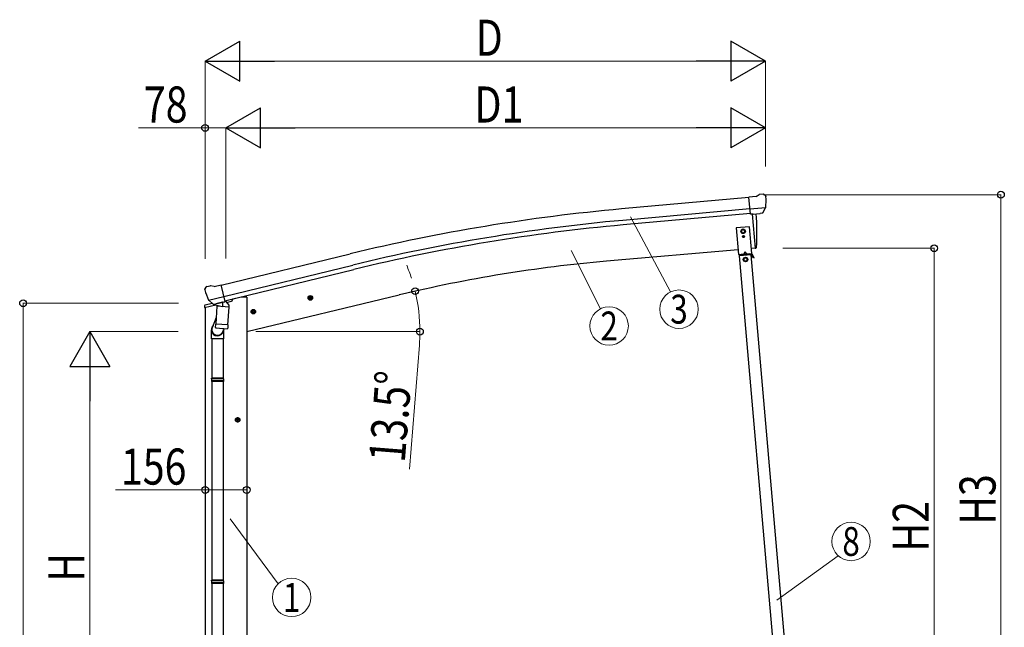
# Model space of a CAD drawing. Units: millimetres. Extents: x 0 to 25230, y 0 to 17820.
# Drawn here: x 2044 to 5732, y 3957 to 6231 of the extents above; entities that cross this region are included whole.
import ezdxf
from ezdxf.enums import TextEntityAlignment as Align

# ---------------------------------------------------------------- set-up
doc = ezdxf.new("R2010")
doc.units = ezdxf.units.MM
for name, color, linetype, lineweight in [('YKK_13', 4, 'Continuous', 30), ('YKK_A1', 4, 'Continuous', 30), ('YKK_D', 6, 'Continuous', 13)]:
    doc.layers.add(name, color=color, linetype=linetype, lineweight=lineweight)
doc.styles.add('text-b', font='extslim2.shx', dxfattribs={"width": 0.8, "bigfont": 'extfont2.shx'})

msp = doc.modelspace()

# ---------------------------------------------------------------- linework, layer by layer
at = {"layer": 'YKK_13'}
for p, q in [((4801.9, 5569.6), (4775.4, 5567.3)), ((4801.9, 5569.6), (4813.7, 5576.4)), ((4828.6, 5578), (4814.9, 5576.8)), ((4837.7, 5572.2), (4832.2, 5576.8)), ((4838.8, 5570.2), (4838.9, 5568.8)), ((4781, 5502.6), (4775.4, 5567.3)), ((4838.2, 5527.3), (4779.3, 5522.2)), ((4791, 5503.5), (4781, 5502.6)), ((4791, 5503.5), (4791.3, 5503.4)), ((4791.3, 5503.4), (4816.6, 5505.7)), ((4816.6, 5505.7), (4816.9, 5505.8)), ((4824.6, 5506.5), (4816.9, 5505.8)), ((4827, 5507.8), (4837.9, 5526.8)), ((4838, 5527), (4837.9, 5526.8)), ((4838.3, 5528), (4838, 5527)), ((2772.3, 5232.7), (2798.2, 5238.9)), ((2813.4, 5175.8), (2798.2, 5238.9)), ((2737.2, 5221.4), (2737.5, 5220.2)), ((2741.5, 5230), (2737.6, 5223.7)), ((2744.6, 5232.2), (2757.7, 5235.4)), ((2772.3, 5232.7), (2759, 5235.4)), ((2751, 5181.7), (2751.6, 5180.8)), ((2751.3, 5181.1), (2808.8, 5194.9)), ((2751.6, 5180.8), (2751.8, 5180.7)), ((2768.2, 5166.2), (2751.8, 5180.7)), ((2770.9, 5165.6), (2778.4, 5167.4)), ((2771.7, 5165.7), (2773.2, 5166.1)), ((2773.2, 5166.1), (2809.9, 5174.9)), ((2775.1, 5165.9), (2775, 5165.1)), ((2775.8, 5164.1), (2801.6, 5157.6)), ((2778.7, 5167.4), (2778.4, 5167.4)), ((2803.4, 5173.3), (2778.7, 5167.4)), ((2804, 5173.1), (2803, 5158.5)), ((2803.7, 5173.5), (2803.4, 5173.3)), ((2803.7, 5173.5), (2813.4, 5175.8)), ((2809.9, 5174.9), (2811.5, 5175.3)), ((2813, 5177.4), (2814, 5177.3)), ((2814, 5177.3), (2827.3, 5162)), ((2782.7, 5158.7), (2778, 5091.9)), ((2828.4, 5155.5), (2782.7, 5158.7)), ((2784.5, 5161.9), (2784.2, 5158.6)), ((2823.7, 5088.7), (2828.4, 5155.5)), ((2827.3, 5162), (2826.8, 5155.6)), ((2779.7, 5116.7), (2765, 5078.1)), ((2777.2, 5079.4), (2778, 5091.9)), ((2823.7, 5088.7), (2778, 5091.9)), ((2761.7, 5036), (2761.7, 5070.4)), ((2777.5, 5078.1), (2777.5, 5078.1)), ((2779, 5077.3), (2820.7, 5074.4)), ((2809.1, 5075.2), (2804.5, 5063.9)), ((2807.7, 5070.7), (2807.7, 5036)), ((2823.7, 5088.7), (2822.8, 5076)), ((2807.7, 5036), (2761.7, 5036)), ((2763.7, 5036), (2763.7, 4889.3)), ((2805.7, 5036), (2805.7, 4889.3)), ((2761.7, 4887.3), (2762.7, 4889.3)), ((2807.7, 4887.3), (2761.7, 4887.3)), ((2761.7, 4887.3), (2761.7, 4879.3)), ((2807.7, 4879.3), (2761.7, 4879.3)), ((2761.7, 4879.3), (2762.7, 4877.3)), ((2806.7, 4889.3), (2762.7, 4889.3)), ((2806.7, 4877.3), (2762.7, 4877.3)), ((2763.7, 4877.3), (2763.7, 4133.1)), ((2805.7, 4877.3), (2805.7, 4133.1)), ((2807.7, 4887.3), (2806.7, 4889.3)), ((2807.7, 4879.3), (2806.7, 4877.3)), ((2807.7, 4887.3), (2807.7, 4879.3)), ((2761.7, 4131.1), (2762.7, 4133.1)), ((2807.7, 4131.1), (2761.7, 4131.1)), ((2761.7, 4131.1), (2761.7, 4123.1)), ((2806.7, 4133.1), (2762.7, 4133.1)), ((2807.7, 4131.1), (2806.7, 4133.1)), ((2807.7, 4131.1), (2807.7, 4123.1)), ((2807.7, 4123.1), (2761.7, 4123.1)), ((2761.7, 4123.1), (2762.7, 4121.1)), ((2806.7, 4121.1), (2762.7, 4121.1)), ((2763.7, 4121.1), (2763.7, 3371)), ((2805.7, 4121.1), (2805.7, 3371)), ((2807.7, 4123.1), (2806.7, 4121.1))]:
    msp.add_line(p, q, dxfattribs=at)
at = {"layer": 'YKK_13', "ltscale": 25}
for p, q in [((4787.9, 5503.2), (4799.1, 5375.6)), ((4799.1, 5375.6), (4801.1, 5375.9)), ((3122.9, 5187.2), (3142.4, 5191.8)), ((3127.5, 5194.9), (3125.4, 5187.7)), ((3125.4, 5187.7), (3130.5, 5182.3)), ((3134.8, 5196.7), (3127.5, 5194.9)), ((3135, 5179.8), (3130.3, 5199.2)), ((3130.5, 5182.3), (3137.8, 5184)), ((3139.9, 5191.2), (3134.8, 5196.7)), ((3137.8, 5184), (3139.9, 5191.2)), ((2909, 5135.8), (2928.5, 5140.5)), ((2913.6, 5143.6), (2911.4, 5136.4)), ((2911.4, 5136.4), (2916.6, 5130.9)), ((2920.9, 5145.3), (2913.6, 5143.6)), ((2921.1, 5128.4), (2916.4, 5147.9)), ((2916.6, 5130.9), (2923.9, 5132.7)), ((2926, 5139.9), (2920.9, 5145.3)), ((2923.9, 5132.7), (2926, 5139.9)), ((2870.2, 4733.2), (2850.2, 4733.2)), ((2860.2, 4740.7), (2853.7, 4737)), ((2853.7, 4737), (2853.7, 4729.5)), ((2853.7, 4729.5), (2860.2, 4725.7)), ((2860.2, 4723.2), (2860.2, 4743.2)), ((2866.7, 4737), (2860.2, 4740.7)), ((2860.2, 4725.7), (2866.7, 4729.5)), ((2866.7, 4729.5), (2866.7, 4737))]:
    msp.add_line(p, q, dxfattribs=at)
at = {"layer": 'YKK_13', "ltscale": 0.5}
for p, q in [((4777.1, 5456), (4727.3, 5451.7)), ((4727.3, 5451.7), (4736, 5352)), ((4753.5, 5446.4), (4747, 5442.7)), ((4747, 5442.7), (4747, 5435.2)), ((4747, 5435.2), (4753.5, 5431.4)), ((4760, 5442.7), (4753.5, 5446.4)), ((4753.5, 5431.4), (4760, 5435.2)), ((4760, 5435.2), (4760, 5442.7)), ((4785.8, 5356.4), (4777.1, 5456)), ((4753.2, 5419.4), (4753.2, 5418.6)), ((4754, 5419.4), (4753.2, 5419.4)), ((4753.2, 5418.6), (4754, 5418.6)), ((4755.7, 5421), (4754.8, 5421)), ((4754.8, 5421), (4754.8, 5420.2)), ((4754.8, 5417.8), (4754.8, 5416.9)), ((4754.8, 5416.9), (4755.6, 5416.9)), ((4755.6, 5416.9), (4755.6, 5417.7)), ((4755.7, 5420.2), (4755.7, 5421)), ((4756.4, 5418.5), (4757.3, 5418.5)), ((4757.3, 5419.4), (4756.5, 5419.4)), ((4757.3, 5418.5), (4757.3, 5419.4)), ((4736, 5352), (4785.8, 5356.4)), ((4783.2, 5351.2), (4739.4, 5347.3)), ((4784.2, 5354.3), (4740.6, 5350.4)), ((4740.9, 5347.5), (4740.6, 5350.4)), ((4745.9, 5352.9), (4775.8, 5355.5)), ((4746.1, 5350.9), (4745.9, 5352.9)), ((4776, 5353.5), (4746.1, 5350.9)), ((4755.3, 5348.7), (4755.1, 5351.7)), ((4755.3, 5349.2), (4767.3, 5350.3)), ((4760.1, 5362.7), (4756, 5353.8)), ((4760.1, 5362.7), (4765.8, 5354.7)), ((4767.3, 5349.8), (4767, 5352.8)), ((4775.8, 5355.5), (4776, 5353.5)), ((4781.7, 5351), (4781.5, 5354)), ((4781.7, 5351.5), (4784.4, 5351.8)), ((4792.7, 5337.9), (4784.8, 5351.5)), ((4794.9, 5339.2), (4787, 5352.8)), ((4762.7, 5340.8), (4756.2, 5337.1)), ((4756.2, 5337.1), (4756.2, 5329.6)), ((4756.2, 5329.6), (4762.7, 5325.8)), ((4769.2, 5337.1), (4762.7, 5340.8)), ((4762.7, 5325.8), (4769.2, 5329.6)), ((4769.2, 5329.6), (4769.2, 5337.1)), ((4790.2, 5342.3), (4792.4, 5343.5)), ((4794.9, 5339.2), (4792.7, 5337.9)), ((2764.6, 5169.2), (2738.4, 5162.9)), ((2818, 5172.7), (2836.8, 5177.2)), ((2840.7, 5185.4), (2840.7, 5182.1)), ((2736.1, 5153.1), (2778.8, 5163.3)), ((2736.1, 5160), (2736.1, 5153.1))]:
    msp.add_line(p, q, dxfattribs=at)
for centre, radius in [((4753.5, 5438.9), 8.5), ((4753.5, 5438.9), 7.7), ((4753.5, 5438.9), 6.5), ((4755.2, 5419), 3.75), ((4762.7, 5333.3), 8.5), ((4762.7, 5333.3), 7.7), ((4762.7, 5333.3), 6.5)]:
    msp.add_circle(centre, radius, dxfattribs=at)
at = {"layer": 'YKK_13', "ltscale": 25}
for centre, radius in [((3132.6, 5189.5), 8.5), ((3132.6, 5189.5), 7.7), ((3132.6, 5189.5), 6.5), ((2918.7, 5138.1), 8.5), ((2918.7, 5138.1), 7.7), ((2918.7, 5138.1), 6.5), ((2860.2, 4733.2), 8.5), ((2860.2, 4733.2), 7.7), ((2860.2, 4733.2), 6.5)]:
    msp.add_circle(centre, radius, dxfattribs=at)
at = {"layer": 'YKK_13'}
for centre, radius, start, end in [((4815.2, 5573.8), 3, 95, 120), ((4829, 5573), 5, 50.0065, 94.9935), ((4637.2, 5551.2), 202.4, 353.4085, 5), ((2934.3, 5267.5), 202.4, 193.5, 205.0912), ((2745.7, 5227.4), 5, 103.5, 148.5), ((2758.4, 5232.5), 3, 78.5, 103.5), ((2771.6, 5166.2), 0.5, 248.2375, 283.5), ((2774.6, 5165.9), 0.5, 356, 103.5), ((2776, 5165), 1, 176, 256), ((2804.6, 5173), 0.604, 100.5984, 172.2059), ((2811.3, 5175.8), 0.5, 283.5, 318.7625), ((2801.9, 5158.6), 1.03, 250.039, 351.9657), ((2791.7, 5070.4), 30, 177.4514, 180), ((2779.1, 5079.3), 1.95, 175.0402, 217.4777), ((2779.1, 5079.3), 2, 217.4096, 266), ((2820.8, 5076.4), 2, 266, 349.4684)]:
    msp.add_arc(centre, radius, start, end, dxfattribs=at)
at = {"layer": 'YKK_13', "ltscale": 25}
for centre, radius, start, end in [((3905.3, 5431.5), 900, 356.6392, 4.6499), ((4800.8, 5378.9), 3, 277, 356.6392)]:
    msp.add_arc(centre, radius, start, end, dxfattribs=at)
at = {"layer": 'YKK_13', "ltscale": 0.5}
for centre, radius, start, end in [((4754, 5420.2), 0.82, 269, 359), ((4754, 5417.8), 0.82, 359, 89), ((4756.4, 5417.7), 0.82, 89, 179), ((4756.5, 5420.2), 0.82, 179, 269), ((4784.4, 5351.3), 3, 30, 95), ((4784.4, 5351.3), 0.5, 30, 95), ((2835.7, 5182.1), 5, 283.5, 0), ((2739.1, 5160), 3, 103.5, 180)]:
    msp.add_arc(centre, radius, start, end, dxfattribs=at)
at = {"layer": 'YKK_13', "extrusion": (0, 0, -1)}
for centre, major_axis, ratio, start_param, end_param in [((4843.1, 5574.2), (-15.4, 3.4), 0.101033, 0.307812, 0.308043), ((4835.8, 5569.9), (2.71, -1.31), 0.997474, 4.96062, 5.746529), ((4824.3, 5509.6), (-3.5, 2.17), 0.650902, 4.095823, 4.168633), ((4824.4, 5509.4), (1.62, -2.54), 0.997631, 5.80419, 6.600612), ((2740.2, 5222.1), (-1.57, -2.57), 0.99628, 0.783535, 1.570796)]:
    msp.add_ellipse(centre, major_axis=major_axis, ratio=ratio, start_param=start_param, end_param=end_param, dxfattribs=at)
at = {"layer": 'YKK_13', "extrusion": (1.16446e-16, 7.41845e-17, -1)}
msp.add_ellipse((4824.3, 5509.4), major_axis=(1.62, -2.54), ratio=0.997631, start_param=0.390237, end_param=0.478995, dxfattribs=at)
at = {"layer": 'YKK_13'}
for centre, major_axis, ratio, start_param, end_param in [((2770.1, 5168.4), (-0.73, -2.92), 0.997631, 5.80419, 6.600612), ((2770.2, 5168.7), (2.63, 3.16), 0.650902, 4.095823, 4.168633), ((2770.2, 5168.5), (-0.73, -2.92), 0.997631, 0.390237, 0.478995), ((2784.7, 5070.7), (23, 0), 0.996195, 2.358557, 6.325324), ((2784.7, 5070.7), (21, 0), 0.996195, 2.778668, 5.951239)]:
    msp.add_ellipse(centre, major_axis=major_axis, ratio=ratio, start_param=start_param, end_param=end_param, dxfattribs=at)
at = {"layer": 'YKK_A1', "ltscale": 25}
for p, q in [((4775.5, 5565.7), (4298.6, 5522.6)), ((4779.2, 5522.8), (4302.4, 5479.9)), ((4780.7, 5505.9), (4304, 5462.9)), ((4787.9, 5503.2), (4799.1, 5375.6)), ((2798.7, 5236.9), (3281.6, 5354.2)), ((4734.4, 5370), (4241.2, 5326.8)), ((4799.1, 5375.6), (4784.2, 5374.3)), ((2808.7, 5195.2), (3291.8, 5312.5)), ((2812.7, 5178.6), (3295.8, 5295.9)), ((2894.1, 5063.3), (3465.6, 5200.5)), ((2874.2, 5192.7), (2840.7, 5184.7)), ((2894.2, 5192.7), (2874.2, 5192.7)), ((2894.2, 5192.7), (2894.2, 2713.3)), ((2738.7, 5153.6), (2738.7, 2713.3))]:
    msp.add_line(p, q, dxfattribs=at)
at = {"layer": 'YKK_A1', "ltscale": 0.5}
for p, q in [((4922.7, 3757.3), (4783.2, 5351.2)), ((4878.9, 3753.4), (4739.4, 5347.3))]:
    msp.add_line(p, q, dxfattribs=at)
at = {"layer": 'YKK_A1', "ltscale": 25}
for centre, radius, start, end in [((4923.2, -1403.8), 6954.6, 95.15276, 103.65276), ((4923.2, -1403.8), 6911.6, 95.15276, 103.65276), ((4923.2, -1403.8), 6894.6, 95.15276, 103.65276), ((4703.3, 45), 5302.1, 95, 103.5)]:
    msp.add_arc(centre, radius, start, end, dxfattribs=at)
at = {"layer": 'YKK_D', "lineweight": -2}
for p, q in [((2738.2, 6076), (2868.1, 6151)), ((2868.1, 6001), (2868.1, 6151)), ((4837.2, 6076), (4707.3, 6151)), ((4707.3, 6151), (4707.3, 6001)), ((2738.2, 6076), (2868.1, 6001)), ((2738.2, 6076), (2998, 6076)), ((4837.2, 6076), (4577.4, 6076)), ((4837.2, 6076), (4707.3, 6001)), ((2815.9, 5826), (2945.8, 5901)), ((2945.8, 5751), (2945.8, 5901)), ((4837.2, 5826), (4707.3, 5901)), ((4707.3, 5901), (4707.3, 5751)), ((2815.9, 5826), (2945.8, 5751)), ((2815.9, 5826), (3075.8, 5826)), ((4837.2, 5826), (4577.4, 5826)), ((4837.2, 5826), (4707.3, 5751)), ((2306.4, 5063.3), (2231.4, 4933.4)), ((2306.4, 5063.3), (2381.4, 4933.4)), ((2306.4, 5063.3), (2306.4, 4803.5)), ((2231.4, 4933.4), (2381.4, 4933.4))]:
    msp.add_line(p, q, dxfattribs=at)
at = {"layer": 'YKK_D', "ltscale": 25}
for p, q in [((2738.2, 5335.3), (2738.2, 6077)), ((4687.2, 6076), (2888.2, 6076)), ((4837.2, 5681.7), (4837.2, 6077)), ((4902.9, 5375.6), (5470.2, 5375.6)), ((5469.2, 5375.6), (5469.2, 3263.3)), ((2638.2, 5169.7), (2055.4, 5169.7)), ((2056.4, 5169.7), (2056.4, 3263.3)), ((2738.7, 4470.8), (2402.9, 4470.8)), ((2894.2, 4470.8), (2738.7, 4470.8))]:
    msp.add_line(p, q, dxfattribs=at)
at = {"layer": 'YKK_D'}
for p, q in [((2738.2, 5826), (2488.8, 5826)), ((2738.2, 5336.3), (2738.2, 5827)), ((2815.9, 5826), (2738.2, 5826)), ((2815.9, 5337.3), (2815.9, 5827)), ((2815.9, 5338.3), (2815.9, 5827)), ((4687.2, 5826), (2965.9, 5826)), ((4837.2, 5682.7), (4837.2, 5827)), ((4829.8, 5576), (5720.2, 5576)), ((5719.2, 3263.3), (5719.2, 5576)), ((4331.1, 5493.2), (4481, 5211.8)), ((4109.4, 5367.1), (4219.2, 5148.8)), ((3466.5, 5200.7), (3525.9, 5215)), ((2637.2, 5063.3), (2305.4, 5063.3)), ((2928, 5063.3), (3543.8, 5063.3)), ((3540.8, 5012.4), (3504.3, 4549)), ((2306.4, 4913.3), (2306.4, 3413.3)), ((2832, 4362.3), (3011.8, 4119.6)), ((4879.7, 4058), (5109.5, 4224.7))]:
    msp.add_line(p, q, dxfattribs=at)
at = {"layer": 'YKK_D', "linetype": 'ByBlock', "lineweight": -2}
for centre in [(2738.2, 5826), (5719.2, 5576), (5469.2, 5375.6), (3524.9, 5214.8), (2056.4, 5169.7), (3542.8, 5063.3), (2738.7, 4470.8), (2894.2, 4470.8)]:
    msp.add_circle(centre, 12.8, dxfattribs=at)
at = {"layer": 'YKK_D'}
for centre in [(4513.3, 5147.4), (4251.6, 5084.5), (5158, 4277.9), (3062.5, 4068.5)]:
    msp.add_circle(centre, 72, dxfattribs=at)
for start, end in [(18.0095, 22.519), (0, 13.5), (9.0456, 13.5), (355.494, 0)]:
    msp.add_arc((2894.2, 5063.3), 648.7, start, end, dxfattribs=at)

# ---------------------------------------------------------------- texts
at = {"layer": 'YKK_D', "style": 'text-b', "width": 0.8}
for s, p in [('D', (3751.7, 6096)), ('78', (2508.8, 5846)), ('D1', (3747.4, 5846)), ('156', (2422.9, 4490.8))]:
    msp.add_text(s, height=135, dxfattribs=at).set_placement(p)
for s, p in [('3', (4513.3, 5147.4)), ('2', (4251.6, 5084.5)), ('8', (5158, 4277.9)), ('1', (3062.5, 4068.5))]:
    msp.add_text(s, height=108, dxfattribs=at).set_placement(p, align=Align.MIDDLE_CENTER)
for s, rotation, p in [('13.5°', 85.494, (3486, 4570.5)), ('H3', 90, (5699.2, 4340.5)), ('H2', 90, (5449.2, 4240.3)), ('H', 90, (2286.4, 4127.3))]:
    msp.add_text(s, height=135, rotation=rotation, dxfattribs=at).set_placement(p)

doc.saveas('drawing.dxf')
